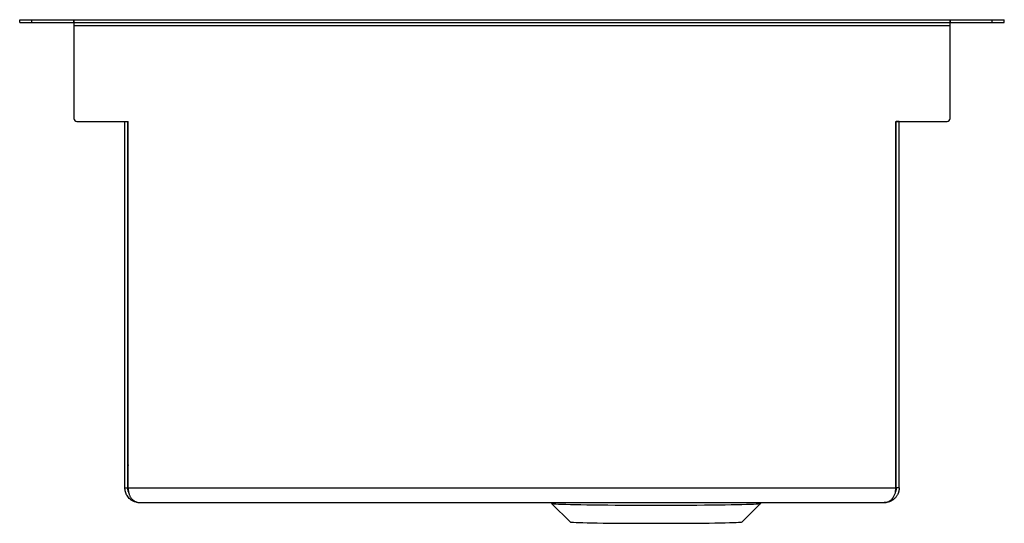
# Model space of a CAD drawing. Units: inches. Extents: x -10.3 to 10.3, y -10.4 to 0.1.
import ezdxf

# ---------------------------------------------------------------- set-up
doc = ezdxf.new("R2010")
doc.units = ezdxf.units.IN
doc.header["$MEASUREMENT"] = 0

# ---------------------------------------------------------------- blocks, each defined once
blk = doc.blocks.new('CS30CWK_RIGHT')
at = {"color": 7, "linetype": 'Continuous', "lineweight": 25}
for p, q in [((-10.25, 0), (-10.25, 0.06)), ((-10.25, 0.06), (-10, 0.06)), ((-10, 0), (-10, 0.06)), ((-10, 0.06), (-9.125, 0.06)), ((-9.125, 0), (-9.125, 0.06)), ((-9.125, 0.06), (-9.123, 0.06)), ((-9.123, 0), (-9.123, 0.06)), ((-9.12, 0.06), (-9.123, 0.06)), ((-9.12, 0), (-9.123, 0)), ((-9.12, 0.06), (-9.12, 0)), ((-9.12, 0.06), (9.12, 0.06)), ((-9.12, 0), (9.12, 0)), ((9.12, 0.06), (9.12, 0)), ((9.123, 0.06), (9.12, 0.06)), ((9.123, 0), (9.123, 0.06)), ((9.123, 0.06), (9.125, 0.06)), ((9.125, 0), (9.125, 0.06)), ((9.125, 0.06), (10, 0.06)), ((10, 0), (10, 0.06)), ((10, 0.06), (10.25, 0.06)), ((10.25, 0), (10.25, 0.06)), ((-10.25, 0), (-10, 0)), ((-10, 0), (-9.125, 0)), ((-9.125, 0), (-9.123, 0)), ((-9.12, 0), (-9.12, -0.063)), ((-9.12, -0.063), (9.12, -0.063)), ((-9.12, -0.063), (-9.12, -1.997)), ((9.12, -0.063), (9.12, 0)), ((9.123, 0), (9.12, 0)), ((9.12, -1.997), (9.12, -0.063)), ((9.123, 0), (9.125, 0)), ((9.125, 0), (10, 0)), ((10, 0), (10.25, 0)), ((-9.058, -2.06), (-7.993, -2.06)), ((-8.06, -2.062), (-8.06, -2.06)), ((-8.06, -2.062), (-8, -2.062)), ((-8.06, -9.69), (-8.06, -2.062)), ((-8, -2.062), (-8, -2.06)), ((-8, -9.69), (-8, -2.062)), ((-7.993, -9.69), (-7.993, -2.06)), ((7.993, -2.06), (9.058, -2.06)), ((7.993, -9.69), (7.993, -2.06)), ((8, -2.06), (8, -2.062)), ((8.06, -2.062), (8, -2.062)), ((8, -9.69), (8, -2.062)), ((8.06, -2.06), (8.06, -2.062)), ((8.06, -9.69), (8.06, -2.062)), ((-8, -9.19), (-7.993, -9.231)), ((7.993, -9.242), (8, -9.19)), ((-8.06, -9.69), (-8, -9.69)), ((-8.06, -9.694), (-8, -9.694)), ((-7.993, -9.69), (-7.993, -9.695)), ((-7.993, -9.69), (7.993, -9.69)), ((7.993, -9.695), (7.993, -9.69)), ((8.06, -9.69), (8, -9.69)), ((8.06, -9.694), (8, -9.694)), ((-7.75, -10), (7.75, -10)), ((0.831, -10.025), (1.208, -10.402)), ((4.792, -10.402), (5.169, -10.025))]:
    blk.add_line(p, q, dxfattribs=at)
at = {"color": 7, "linetype": 'Continuous', "lineweight": 25, "flags": 128}
for points in [[(5.169, -10.025), (5.168, -10.026), (5.154, -10.029), (5.126, -10.032), (5.084, -10.035), (5.029, -10.038), (4.96, -10.041), (4.879, -10.043), (4.785, -10.046), (4.681, -10.048), (4.565, -10.05), (4.439, -10.052), (4.303, -10.054), (4.16, -10.056), (4.008, -10.057), (3.85, -10.059), (3.687, -10.06), (3.519, -10.061), (3.348, -10.061), (3.175, -10.061), (3, -10.062), (2.825, -10.061), (2.652, -10.061), (2.481, -10.061), (2.313, -10.06), (2.15, -10.059), (1.992, -10.057), (1.84, -10.056), (1.697, -10.054), (1.561, -10.052), (1.435, -10.05), (1.319, -10.048), (1.215, -10.046), (1.121, -10.043), (1.04, -10.041), (0.971, -10.038), (0.916, -10.035), (0.874, -10.032), (0.846, -10.029), (0.832, -10.026), (0.831, -10.025)], [(1.208, -10.402), (1.208, -10.403), (1.219, -10.405), (1.243, -10.408), (1.281, -10.41), (1.333, -10.413), (1.398, -10.415), (1.475, -10.418), (1.564, -10.42), (1.664, -10.422), (1.775, -10.424), (1.896, -10.426), (2.025, -10.427), (2.162, -10.429), (2.305, -10.43), (2.454, -10.431), (2.607, -10.431), (2.763, -10.432), (2.921, -10.432), (3.079, -10.432), (3.237, -10.432), (3.393, -10.431), (3.546, -10.431), (3.695, -10.43), (3.838, -10.429), (3.975, -10.427), (4.104, -10.426), (4.225, -10.424), (4.336, -10.422), (4.436, -10.42), (4.525, -10.418), (4.602, -10.415), (4.667, -10.413), (4.719, -10.41), (4.757, -10.408), (4.781, -10.405), (4.792, -10.403), (4.792, -10.402)]]:
    blk.add_lwpolyline(points, dxfattribs=at)
at = {"color": 7, "linetype": 'Continuous', "lineweight": 25}
for centre, start, end in [((-9.058, -1.997), 180, 270), ((9.058, -1.997), 270, 0)]:
    blk.add_arc(centre, 0.0625, start, end, dxfattribs=at)
for points, knots in [([(-8.06, -9.694), (-8.06, -9.694), (-8.06, -9.693), (-8.06, -9.692), (-8.06, -9.691), (-8.06, -9.69), (-8.06, -9.69)], [0, 0, 0, 0, 0.249988, 0.499981, 0.749983, 1, 1, 1, 1]), ([(-7.81, -9.991), (-7.822, -9.99), (-7.853, -9.987), (-7.901, -9.964), (-7.961, -9.925), (-8.015, -9.863), (-8.053, -9.78), (-8.058, -9.722), (-8.06, -9.694)], [0, 0, 0, 0, 0.095817, 0.251916, 0.412569, 0.638466, 0.825903, 1, 1, 1, 1]), ([(-8, -9.694), (-8, -9.694), (-8, -9.693), (-8, -9.692), (-8, -9.691), (-8, -9.69), (-8, -9.69)], [0, 0, 0, 0, 0.249988, 0.499981, 0.749983, 1, 1, 1, 1]), ([(-7.984, -9.778), (-7.986, -9.774), (-7.998, -9.75), (-7.999, -9.72), (-8, -9.694)], [0, 0, 0, 0, 0.157413, 1, 1, 1, 1]), ([(-7.993, -9.695), (-7.993, -9.698), (-7.992, -9.706), (-7.992, -9.717), (-7.991, -9.727), (-7.99, -9.737), (-7.989, -9.747), (-7.987, -9.757), (-7.986, -9.766), (-7.985, -9.775), (-7.983, -9.783), (-7.982, -9.791), (-7.98, -9.799), (-7.978, -9.807), (-7.976, -9.814), (-7.974, -9.821), (-7.97, -9.832), (-7.964, -9.849), (-7.954, -9.869), (-7.942, -9.889), (-7.929, -9.908), (-7.917, -9.923), (-7.907, -9.933), (-7.899, -9.941), (-7.89, -9.949), (-7.88, -9.956), (-7.869, -9.964), (-7.857, -9.971), (-7.845, -9.978), (-7.831, -9.984), (-7.817, -9.99), (-7.801, -9.994), (-7.785, -9.998), (-7.768, -10), (-7.756, -10), (-7.75, -10)], [0, 0, 0, 0, 0.02015, 0.039788, 0.058916, 0.077538, 0.095655, 0.113273, 0.130393, 0.14702, 0.163159, 0.178814, 0.19399, 0.208694, 0.22293, 0.236707, 0.250031, 0.295777, 0.343525, 0.393393, 0.445485, 0.499892, 0.524438, 0.551284, 0.580438, 0.611909, 0.6457, 0.681818, 0.720264, 0.761043, 0.804157, 0.849608, 0.897398, 0.947528, 1, 1, 1, 1]), ([(8.06, -9.694), (8.06, -9.698), (8.06, -9.705), (8.059, -9.716), (8.058, -9.726), (8.057, -9.737), (8.056, -9.747), (8.054, -9.757), (8.052, -9.766), (8.049, -9.776), (8.046, -9.785), (8.044, -9.794), (8.041, -9.802), (8.037, -9.81), (8.034, -9.818), (8.028, -9.831), (8.019, -9.848), (8.006, -9.869), (7.991, -9.889), (7.974, -9.908), (7.959, -9.922), (7.946, -9.933), (7.935, -9.941), (7.924, -9.949), (7.911, -9.957), (7.898, -9.965), (7.883, -9.972), (7.867, -9.979), (7.85, -9.985), (7.832, -9.99), (7.813, -9.995), (7.793, -9.998), (7.772, -10), (7.757, -10), (7.75, -10)], [0, 0, 0, 0, 0.019801, 0.039276, 0.05843, 0.077268, 0.095799, 0.114028, 0.131962, 0.149609, 0.166976, 0.184072, 0.200906, 0.217486, 0.233822, 0.249924, 0.296429, 0.344568, 0.394446, 0.446159, 0.49979, 0.525957, 0.554153, 0.584387, 0.616667, 0.650998, 0.687387, 0.725837, 0.766352, 0.808936, 0.85359, 0.900317, 0.94912, 1, 1, 1, 1]), ([(7.75, -10), (7.765, -10), (7.779, -9.999), (7.8, -9.995), (7.807, -9.993), (7.821, -9.988), (7.829, -9.986), (7.849, -9.976), (7.863, -9.969), (7.889, -9.95), (7.902, -9.939), (7.925, -9.913), (7.936, -9.898), (7.956, -9.865), (7.965, -9.847), (7.976, -9.817), (7.979, -9.807), (7.984, -9.786), (7.986, -9.775), (7.991, -9.741), (7.992, -9.718), (7.993, -9.695)], [0, 0, 0, 0, 0.125, 0.125, 0.1875, 0.1875, 0.25, 0.25, 0.375, 0.375, 0.5, 0.5, 0.625, 0.625, 0.75, 0.75, 0.8125, 0.8125, 0.875, 0.875, 1, 1, 1, 1]), ([(8, -9.694), (7.999, -9.714), (7.998, -9.742), (7.988, -9.767), (7.985, -9.774)], [0, 0, 0, 0, 0.712021, 1, 1, 1, 1]), ([(8, -9.694), (8, -9.694), (8, -9.693), (8, -9.692), (8, -9.691), (8, -9.69), (8, -9.69)], [0, 0, 0, 0, 0.249988, 0.499981, 0.749983, 1, 1, 1, 1]), ([(8.06, -9.694), (8.06, -9.694), (8.06, -9.693), (8.06, -9.692), (8.06, -9.691), (8.06, -9.69), (8.06, -9.69)], [0, 0, 0, 0, 0.249988, 0.499981, 0.749983, 1, 1, 1, 1]), ([(0.812, -10), (0.815, -10.005), (0.821, -10.016), (0.83, -10.024), (0.835, -10.028)], [0, 0, 0, 0, 0.422893, 1, 1, 1, 1]), ([(5.168, -10.026), (5.17, -10.024), (5.178, -10.018), (5.184, -10.008), (5.188, -10)], [0, 0, 0, 0, 0.203384, 1, 1, 1, 1])]:
    blk.add_open_spline(points, degree=3, knots=knots, dxfattribs=at)

msp = doc.modelspace()

# ---------------------------------------------------------------- block references
msp.add_blockref('CS30CWK_RIGHT', (0, 0))

doc.saveas('drawing.dxf')
